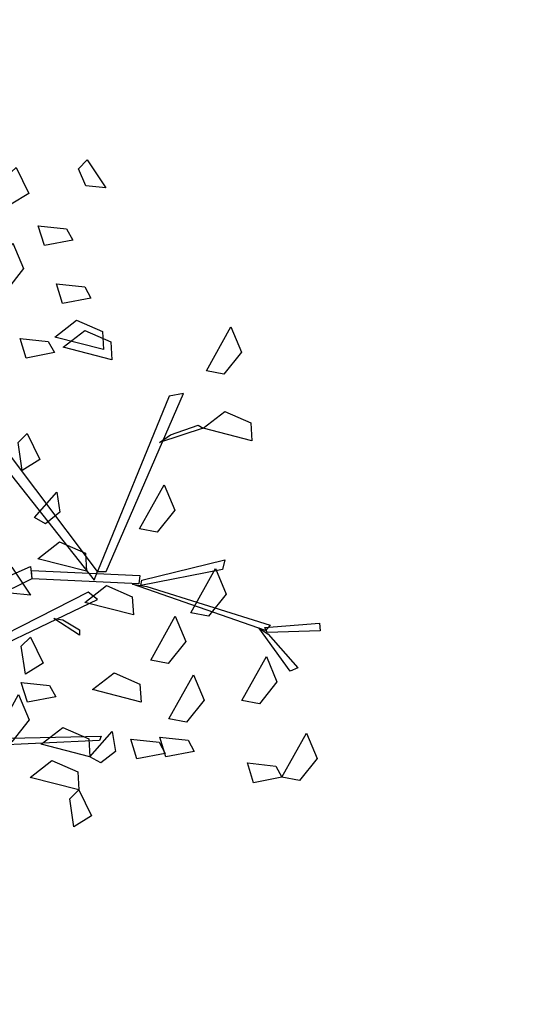
# Model space of a CAD drawing. Units: inches. Extents: x 31 to 276102, y 16 to 73405.
# Drawn here: x 146202 to 146729, y 20616 to 21630 of the extents above; entities that cross this region are included whole.
import ezdxf

# ---------------------------------------------------------------- set-up
doc = ezdxf.new("R2010")
doc.units = ezdxf.units.IN
doc.header["$MEASUREMENT"] = 0
doc.layers.add('T - Cay', color=74, linetype='Continuous')
doc.layers.add('T - Dim', color=4, linetype='Continuous', lineweight=15)
doc.styles.add('T - VnArial NarrowH', font='txt')
doc.dimstyles.new('T - Scale 1 (100)', dxfattribs={"dimtxt": 200, "dimasz": 100, "dimexe": 100, "dimexo": 0, "dimgap": 80, "dimtad": 1, "dimdec": 0, "dimzin": 1, "dimdsep": 46, "dimtxsty": 'T - VnArial NarrowH', "dimblk1": 'ARCHTICK', "dimblk2": 'ARCHTICK', "dimsah": 1, "dimcen": 100, "dimdle": 100, "dimclrd": 256, "dimclre": 256, "dimclrt": 256, "dimadec": 0, "dimazin": 0, "dimtm": 1e-09, "dimtfac": 1, "dimtdec": 0, "dimtix": 1, "dimtmove": 2, "dimatfit": 3, "dimldrblk": 'ARCHTICK', "dimfxl": 600, "dimfxlon": 1, "dimtzin": 0, "dimlwd": -1, "dimlwe": -1, "dimarcsym": 0})

# ---------------------------------------------------------------- blocks, each defined once
blk = doc.blocks.new('A$C11EB3E64')
at = {"color": 116}
for points in [[(895.1, 975.3, 8984.7), (908.1, 948.5, 8974.5), (889.9, 937.3, 9011), (885.5, 966.2, 9005.4)], [(968.2, 983.1, 8763), (987.4, 954.3, 8738), (966.6, 956.3, 8739.8), (959.1, 973.9, 8755)], [(953.2, 900.5, 8813.4), (924, 894.8, 8803.1), (917.7, 915.2, 8839.7), (946.8, 912.1, 8834)], [(866.5, 851.7, 8914.2), (891.7, 897.2, 8904), (902.7, 871, 8899.6), (884.6, 848.3, 8906.9)], [(971.9, 840.7, 8763), (942.7, 835, 8752.7), (936.5, 855.5, 8789.3), (965.6, 852.3, 8783.6)], [(985.1, 787.8, 8883.9), (934.7, 800.6, 8873.8), (957.2, 817.9, 8869.4), (983.8, 806.2, 8876.7)], [(993.7, 777.2, 8922.9), (943.3, 790, 8912.7), (965.8, 807.3, 8908.3), (992.4, 795.6, 8915.6)], [(1090.9, 765.7, 9009.6), (1116.1, 811.1, 8999.4), (1127.1, 784.9, 8995), (1109, 762.2, 9002.3)], [(934.4, 784.5, 8813.4), (905.2, 778.7, 8803.1), (899, 799.2, 8839.7), (928, 796, 8834)], [(987.6, 559.3, 8932.3), (1067.5, 742.6, 9086.9), (1052.6, 739.6, 9071.3), (978.9, 559, 8923.8)], [(978.9, 559, 8923.8), (851.4, 728.1, 9037.7), (847.3, 711.9, 9026.3), (975.2, 550.3, 8917.6)], [(1137.9, 693.8, 9130.6), (1087.5, 706.6, 9120.4), (1110, 723.9, 9116), (1136.6, 712.2, 9123.3)], [(1054.1, 699.9, 9061), (1082.6, 709.8, 9114.7), (1087.5, 706.6, 9120.4), (1042.6, 692.1, 9036.5)], [(906.4, 701.2, 8934.3), (919.4, 674.5, 8924.1), (901.3, 663.2, 8960.6), (896.9, 692.1, 8955)], [(913.8, 614.8, 8934.3), (936.8, 640.8, 8909.4), (940.1, 620.2, 8911.2), (925.1, 608.4, 8926.4)], [(1022.2, 603, 9042.9), (1047.5, 648.5, 9032.8), (1058.4, 622.3, 9028.3), (1040.3, 599.6, 9035.6)], [(967.6, 559.5, 8771.7), (917.2, 572.3, 8761.5), (939.7, 589.6, 8757.1), (966.3, 577.9, 8764.4)], [(1024.4, 550.4, 8964.4), (1109.8, 571.2, 9149.8), (1107.6, 561.2, 9136.7), (1023.3, 544.6, 8957.3)], [(783, 508.3, 8653.3), (909.8, 564.4, 8861.3), (911.1, 551.5, 8855.2), (790.3, 491.8, 8653.3)], [(890.4, 563.7, 8801.9), (909.6, 534.9, 8776.9), (888.9, 536.9, 8778.7), (881.3, 554.5, 8793.9)], [(910.7, 560.3, 8858.9), (1022.5, 555, 8964.1), (1021.2, 546.4, 8959.1), (911.6, 551.7, 8856.1)], [(1075, 516.6, 9042.9), (1100.3, 562.1, 9032.8), (1111.3, 535.9, 9028.3), (1093.2, 513.2, 9035.6)], [(818.2, 453.3, 8748.7), (978.6, 530.3, 8955.2), (969.3, 538, 8934.4), (813.8, 458.8, 8737.4)], [(1015.9, 514.5, 8953.1), (965.6, 527.3, 8942.9), (988.1, 544.6, 8938.5), (1014.6, 532.9, 8945.8)], [(1029.7, 543.8, 8966.2), (1156.8, 504, 9071.3), (1152, 498.3, 9064.3), (1014.7, 546.2, 8952.8)], [(943.1, 509.3, 8918.8), (960.1, 499, 8982.4), (960.1, 493.7, 8989), (933.8, 510.7, 8889.8)], [(1033.6, 467.7, 9042.9), (1058.8, 513.2, 9032.8), (1069.8, 487, 9028.3), (1051.7, 464.3, 9035.6)], [(1154.7, 494.5, 9062.2), (1185.2, 459.9, 9047.5), (1177.2, 456.4, 9038.3), (1145.1, 501.2, 9062.5)], [(1151.1, 501.5, 9063.6), (1207.5, 505.8, 9202.1), (1208.2, 498.1, 9195.7), (1153.4, 496.3, 9063.6)], [(909.7, 491.6, 9214.1), (922.7, 464.8, 9203.8), (904.6, 453.5, 9240.4), (900.2, 482.4, 9234.7)], [(1127.4, 426.3, 9042.9), (1152.7, 471.7, 9032.8), (1163.6, 445.5, 9028.3), (1145.5, 422.8, 9035.6)], [(1023.8, 424.7, 8922.9), (973.5, 437.5, 8912.7), (996, 454.8, 8908.3), (1022.5, 443.1, 8915.6)], [(1052.3, 407.5, 9042.9), (1077.6, 452.9, 9032.8), (1088.6, 426.8, 9028.3), (1070.4, 404, 9035.6)], [(935.8, 430.2, 9042.9), (906.6, 424.5, 9032.6), (900.3, 444.9, 9069.2), (929.4, 441.8, 9063.6)], [(872.3, 387.2, 9003.4), (897.5, 432.6, 8993.3), (908.5, 406.4, 8988.9), (890.4, 383.7, 8996.1)], [(971, 368.4, 8922.9), (920.6, 381.2, 8912.7), (943.1, 398.5, 8908.3), (969.7, 386.8, 8915.6)], [(872.3, 387.2, 9003.4), (982.7, 389.5, 9263.5), (980.7, 385, 9263.5), (863.1, 379.6, 8989.6)], [(971, 368.4, 8953.1), (993.9, 394.4, 8928.1), (997.3, 373.7, 8929.9), (982.3, 362, 8945.1)], [(1048.5, 371.9, 9053.8), (1019.3, 366.1, 9043.5), (1013.1, 386.6, 9080.1), (1042.2, 383.4, 9074.5)], [(1078.5, 373.9, 8992.5), (1049.3, 368.2, 8982.2), (1043, 388.6, 9018.8), (1072.1, 385.5, 9013.2)], [(1168.8, 347.3, 9042.9), (1194.1, 392.7, 9032.8), (1205.1, 366.5, 9028.3), (1187, 343.8, 9035.6)], [(959.7, 334.3, 8953.1), (909.3, 347.1, 8942.9), (931.8, 364.4, 8938.5), (958.4, 352.7, 8945.8)], [(1168.8, 347.3, 9042.9), (1139.6, 341.5, 9032.6), (1133.4, 362, 9069.2), (1162.5, 358.8, 9063.6)], [(959.7, 334.3, 8953.1), (972.7, 307.5, 8942.8), (954.5, 296.3, 8979.4), (950.1, 325.2, 8973.8)]]:
    blk.add_3dface(points, dxfattribs=at)
blk = doc.blocks.new('_ARCHTICK')
at = {"color": 0, "linetype": 'ByBlock', "const_width": 0.15}
blk.add_lwpolyline([(-0.5, -0.5), (0.5, 0.5)], dxfattribs=at)
blk = doc.blocks.new('*D307')
at = {"layer": 'DEFPOINTS', "color": 0, "ltscale": 2}
for p in [(152700.2, 24546.4), (110102.5, 20134.9, -99.9), (152700.2, 17386.2)]:
    blk.add_point(p, dxfattribs=at)
at = {"layer": 'T - Dim', "ltscale": 2}
for p, q in [((152700.2, 17986.2), (152700.2, 17286.2)), ((110102.5, 17985.8), (110102.5, 17286.2)), ((110002.5, 17386.2), (152800.2, 17386.2))]:
    blk.add_line(p, q, dxfattribs=at)
at = {"layer": 'T - Dim', "ltscale": 2, "xscale": 100, "yscale": 100, "zscale": 100, "rotation": 180}
blk.add_blockref('_ARCHTICK', (110102.5, 17386.2), dxfattribs=at)
at = {"layer": 'T - Dim', "ltscale": 2, "xscale": 100, "yscale": 100, "zscale": 100}
blk.add_blockref('_ARCHTICK', (152700.2, 17386.2), dxfattribs=at)
at = {"layer": 'T - Dim', "ltscale": 2, "insert": (131401.3, 17716.2), "char_height": 500, "attachment_point": 5, "style": 'T - VnArial NarrowH'}
blk.add_mtext('42598', dxfattribs=at)

msp = doc.modelspace()

# ---------------------------------------------------------------- block references
at = {"layer": 'T - Cay'}
msp.add_blockref('A$C11EB3E64', (145303.7, 20502.3, -7940.1), dxfattribs=at)

# ---------------------------------------------------------------- dimensions: what is measured, and where the dimension line sits
at = {"layer": 'T - Dim', "ltscale": 2}
dim = msp.add_linear_dim(base=(152700.2, 17386.2, 99.9), p1=(110102.5, 20134.9), p2=(152700.2, 24546.4, 99.9), dimstyle='T - Scale 1 (100)', override={"dimtxt": 500}, dxfattribs=at)
dim.commit()
dim.dimension.update_dxf_attribs({"geometry": '*D307', "text_midpoint": (131401.3, 17716.2, 99.9)})

doc.saveas('drawing.dxf')
